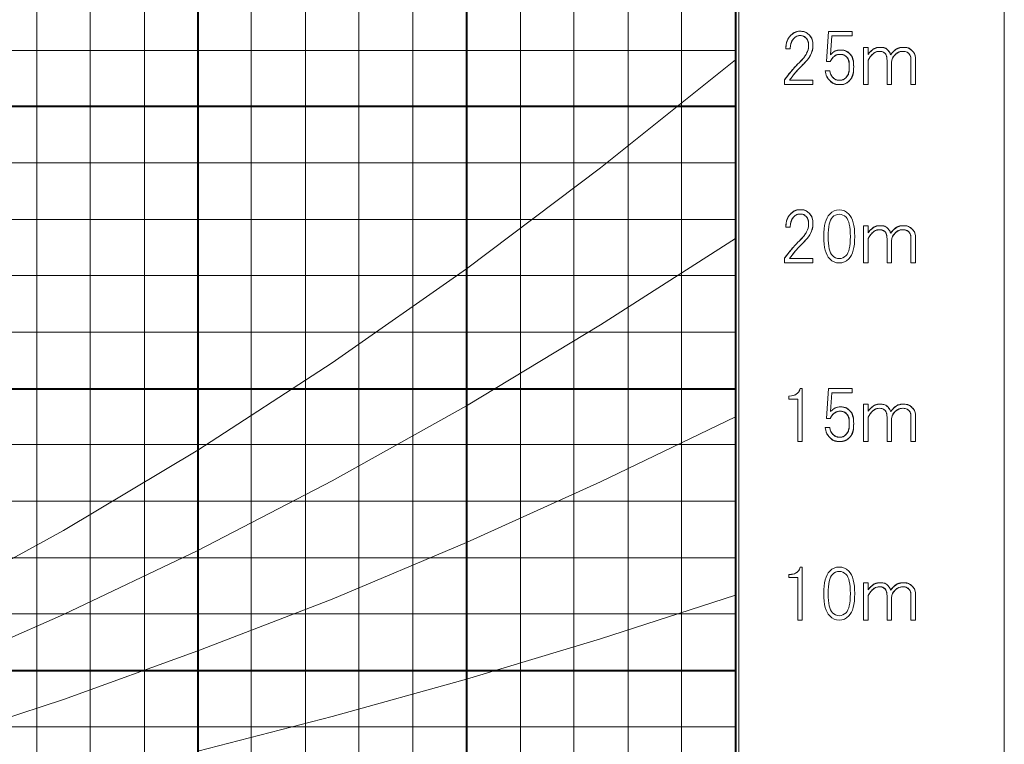
# Model space of a CAD drawing. Units: millimetres. Extents: x 9 to 424, y 7 to 291.
# Drawn here: x 79 to 115, y 31 to 57 of the extents above; entities that cross this region are included whole.
import ezdxf

# ---------------------------------------------------------------- set-up
doc = ezdxf.new("R2010")
doc.units = ezdxf.units.MM

msp = doc.modelspace()

# ---------------------------------------------------------------- linework, layer by layer
at = {"color": 250, "linetype": 'Continuous', "lineweight": 0, "true_color": 0x191924}
for p, q in [((114.673, 12.13), (114.673, 72.549)), ((114.673, 12.13), (114.673, 72.549)), ((114.673, 12.13), (114.673, 72.549)), ((114.673, 12.13), (114.673, 72.549)), ((114.673, 12.13), (114.673, 72.549)), ((114.673, 12.13), (114.673, 72.549)), ((114.673, 12.13), (114.673, 72.549)), ((114.673, 12.13), (114.673, 72.549)), ((114.673, 12.13), (114.673, 72.549)), ((114.673, 12.13), (114.673, 72.549)), ((114.673, 12.13), (114.673, 72.549)), ((114.673, 12.13), (114.673, 72.549)), ((114.673, 12.13), (114.673, 72.549)), ((114.673, 12.13), (114.673, 72.549)), ((114.673, 12.13), (114.673, 72.549)), ((114.673, 12.13), (114.673, 72.549)), ((114.673, 12.13), (114.673, 72.549)), ((114.673, 12.13), (114.673, 72.549)), ((114.673, 12.13), (114.673, 72.549)), ((114.673, 12.13), (114.673, 72.549)), ((114.673, 12.13), (114.673, 72.549)), ((114.673, 12.13), (114.673, 72.549)), ((114.673, 12.13), (114.673, 72.549)), ((114.673, 12.13), (114.673, 72.549)), ((114.673, 12.13), (114.673, 72.549)), ((114.673, 12.13), (114.673, 72.549)), ((114.673, 12.13), (114.673, 72.549)), ((114.673, 12.13), (114.673, 72.549)), ((114.673, 12.13), (114.673, 72.549)), ((114.673, 12.13), (114.673, 72.549)), ((114.673, 12.13), (114.673, 72.549)), ((114.673, 12.13), (114.673, 72.549)), ((114.673, 12.13), (114.673, 72.549)), ((114.683, 12.123), (114.683, 72.523)), ((79.927, 63.92), (79.927, 23.44)), ((81.845, 63.92), (81.845, 23.44)), ((83.791, 63.92), (83.791, 23.44)), ((87.626, 63.92), (87.626, 23.44)), ((89.572, 63.92), (89.572, 23.44)), ((91.49, 63.92), (91.49, 23.44)), ((93.438, 63.92), (93.438, 23.44)), ((97.302, 63.92), (97.302, 23.44)), ((99.219, 63.92), (99.219, 23.44)), ((101.165, 63.92), (101.165, 23.44)), ((103.083, 63.92), (103.083, 23.44)), ((105.14, 23.32), (105.14, 63.947)), ((105.14, 23.32), (105.14, 63.947)), ((105.14, 23.32), (105.14, 63.947)), ((105.14, 23.32), (105.14, 63.947)), ((105.14, 23.32), (105.14, 63.947)), ((105.14, 23.32), (105.14, 63.947)), ((105.14, 23.32), (105.14, 63.947)), ((105.14, 23.32), (105.14, 63.947)), ((105.14, 23.32), (105.14, 63.947)), ((105.14, 23.32), (105.14, 63.947)), ((105.14, 23.32), (105.14, 63.947)), ((108.294, 55.422), (108.363, 56.496)), ((108.294, 55.422), (108.363, 56.496)), ((108.363, 56.496), (109.222, 56.496)), ((108.363, 56.496), (109.222, 56.496)), ((108.489, 56.34), (108.441, 55.666)), ((108.489, 56.34), (108.441, 55.666)), ((109.222, 56.34), (108.489, 56.34)), ((109.222, 56.34), (108.489, 56.34)), ((109.222, 56.496), (109.222, 56.34)), ((109.222, 56.496), (109.222, 56.34)), ((109.629, 54.592), (109.629, 55.93)), ((109.629, 55.93), (109.795, 55.93)), ((109.629, 54.592), (109.629, 55.93)), ((109.629, 55.93), (109.795, 55.93)), ((109.795, 55.93), (109.795, 55.676)), ((109.795, 55.93), (109.795, 55.676)), ((27.775, 55.817), (105.02, 55.817)), ((106.986, 55.881), (106.83, 55.881)), ((106.986, 55.881), (106.83, 55.881)), ((100.178, 51.603), (105.02, 55.48)), ((108.431, 55.422), (108.294, 55.422)), ((108.431, 55.422), (108.294, 55.422)), ((109.795, 55.471), (109.795, 54.592)), ((109.795, 55.471), (109.795, 54.592)), ((110.469, 54.592), (110.469, 55.451)), ((110.469, 54.592), (110.469, 55.451)), ((110.635, 55.403), (110.635, 54.592)), ((110.635, 55.403), (110.635, 54.592)), ((111.328, 54.592), (111.328, 55.471)), ((111.328, 54.592), (111.328, 55.471)), ((111.494, 55.481), (111.494, 54.592)), ((111.494, 55.481), (111.494, 54.592)), ((108.245, 55.09), (108.411, 55.09)), ((108.245, 55.09), (108.411, 55.09)), ((106.791, 54.592), (106.791, 54.768)), ((106.791, 54.592), (106.791, 54.768)), ((107.806, 54.592), (106.791, 54.592)), ((107.806, 54.592), (106.791, 54.592)), ((106.966, 54.749), (107.806, 54.749)), ((106.966, 54.749), (107.806, 54.749)), ((107.806, 54.749), (107.806, 54.592)), ((107.806, 54.749), (107.806, 54.592)), ((109.795, 54.592), (109.629, 54.592)), ((109.795, 54.592), (109.629, 54.592)), ((110.635, 54.592), (110.469, 54.592)), ((110.635, 54.592), (110.469, 54.592)), ((111.494, 54.592), (111.328, 54.592)), ((111.494, 54.592), (111.328, 54.592)), ((27.775, 51.779), (105.02, 51.779)), ((95.355, 47.972), (100.178, 51.603)), ((27.775, 49.745), (105.02, 49.745)), ((106.986, 49.476), (106.83, 49.476)), ((106.986, 49.476), (106.83, 49.476)), ((109.629, 48.187), (109.629, 49.525)), ((109.629, 49.525), (109.795, 49.525)), ((109.629, 48.187), (109.629, 49.525)), ((109.629, 49.525), (109.795, 49.525)), ((109.795, 49.525), (109.795, 49.271)), ((109.795, 49.525), (109.795, 49.271)), ((100.178, 45.967), (105.02, 49.071)), ((109.795, 49.066), (109.795, 48.187)), ((109.795, 49.066), (109.795, 48.187)), ((110.469, 48.187), (110.469, 49.047)), ((110.469, 48.187), (110.469, 49.047)), ((110.635, 48.998), (110.635, 48.187)), ((110.635, 48.998), (110.635, 48.187)), ((111.328, 48.187), (111.328, 49.066)), ((111.328, 48.187), (111.328, 49.066)), ((111.494, 49.076), (111.494, 48.187)), ((111.494, 49.076), (111.494, 48.187)), ((106.791, 48.187), (106.791, 48.363)), ((106.791, 48.187), (106.791, 48.363)), ((107.806, 48.187), (106.791, 48.187)), ((107.806, 48.187), (106.791, 48.187)), ((106.966, 48.344), (107.806, 48.344)), ((106.966, 48.344), (107.806, 48.344)), ((107.806, 48.344), (107.806, 48.187)), ((107.806, 48.344), (107.806, 48.187)), ((109.795, 48.187), (109.629, 48.187)), ((109.795, 48.187), (109.629, 48.187)), ((110.635, 48.187), (110.469, 48.187)), ((110.635, 48.187), (110.469, 48.187)), ((111.494, 48.187), (111.328, 48.187)), ((111.494, 48.187), (111.328, 48.187)), ((90.531, 44.602), (95.355, 47.972)), ((27.775, 47.74), (105.02, 47.74)), ((27.775, 45.705), (105.02, 45.705)), ((95.355, 43.062), (100.178, 45.967)), ((85.708, 41.464), (90.531, 44.602)), ((107.347, 43.681), (107.425, 43.681)), ((107.347, 43.681), (107.425, 43.681)), ((107.425, 43.681), (107.425, 41.777)), ((107.425, 43.681), (107.425, 41.777)), ((108.294, 42.607), (108.363, 43.681)), ((108.294, 42.607), (108.363, 43.681)), ((108.363, 43.681), (109.222, 43.681)), ((108.363, 43.681), (109.222, 43.681)), ((108.489, 43.525), (108.441, 42.851)), ((108.489, 43.525), (108.441, 42.851)), ((109.222, 43.525), (108.489, 43.525)), ((109.222, 43.525), (108.489, 43.525)), ((109.222, 43.681), (109.222, 43.525)), ((109.222, 43.681), (109.222, 43.525)), ((106.937, 43.3), (106.937, 43.407)), ((106.937, 43.3), (106.937, 43.407)), ((107.269, 43.3), (106.937, 43.3)), ((107.269, 43.3), (106.937, 43.3)), ((107.269, 41.777), (107.269, 43.3)), ((107.269, 41.777), (107.269, 43.3)), ((90.531, 40.36), (95.355, 43.062)), ((109.629, 41.777), (109.629, 43.115)), ((109.629, 43.115), (109.795, 43.115)), ((109.629, 41.777), (109.629, 43.115)), ((109.629, 43.115), (109.795, 43.115)), ((109.795, 43.115), (109.795, 42.861)), ((109.795, 43.115), (109.795, 42.861)), ((100.178, 40.331), (105.02, 42.664)), ((108.431, 42.607), (108.294, 42.607)), ((108.431, 42.607), (108.294, 42.607)), ((109.795, 42.656), (109.795, 41.777)), ((109.795, 42.656), (109.795, 41.777)), ((110.469, 41.777), (110.469, 42.636)), ((110.469, 41.777), (110.469, 42.636)), ((110.635, 42.587), (110.635, 41.777)), ((110.635, 42.587), (110.635, 41.777)), ((111.328, 41.777), (111.328, 42.656)), ((111.328, 41.777), (111.328, 42.656)), ((111.494, 42.665), (111.494, 41.777)), ((111.494, 42.665), (111.494, 41.777)), ((108.245, 42.275), (108.411, 42.275)), ((108.245, 42.275), (108.411, 42.275)), ((107.425, 41.777), (107.269, 41.777)), ((107.425, 41.777), (107.269, 41.777)), ((109.795, 41.777), (109.629, 41.777)), ((109.795, 41.777), (109.629, 41.777)), ((110.635, 41.777), (110.469, 41.777)), ((110.635, 41.777), (110.469, 41.777)), ((111.494, 41.777), (111.328, 41.777)), ((111.494, 41.777), (111.328, 41.777)), ((27.775, 41.668), (105.02, 41.668)), ((80.886, 38.587), (85.708, 41.464)), ((85.708, 37.861), (90.531, 40.36)), ((95.355, 38.152), (100.178, 40.331)), ((27.775, 39.634), (105.02, 39.634)), ((76.061, 35.944), (80.886, 38.587)), ((80.886, 35.566), (85.708, 37.861)), ((90.531, 36.118), (95.355, 38.152)), ((27.775, 37.6), (105.02, 37.6)), ((107.347, 37.27), (107.425, 37.27)), ((107.347, 37.27), (107.425, 37.27)), ((107.425, 37.27), (107.425, 35.367)), ((107.425, 37.27), (107.425, 35.367)), ((106.937, 36.89), (106.937, 36.997)), ((106.937, 36.89), (106.937, 36.997)), ((107.269, 36.89), (106.937, 36.89)), ((107.269, 36.89), (106.937, 36.89)), ((107.269, 35.367), (107.269, 36.89)), ((107.269, 35.367), (107.269, 36.89)), ((109.629, 35.367), (109.629, 36.704)), ((109.629, 36.704), (109.795, 36.704)), ((109.629, 35.367), (109.629, 36.704)), ((109.629, 36.704), (109.795, 36.704)), ((109.795, 36.704), (109.795, 36.45)), ((109.795, 36.704), (109.795, 36.45)), ((85.708, 34.257), (90.531, 36.118)), ((100.178, 34.695), (105.02, 36.256)), ((109.795, 36.245), (109.795, 35.367)), ((109.795, 36.245), (109.795, 35.367)), ((110.469, 35.367), (110.469, 36.226)), ((110.469, 35.367), (110.469, 36.226)), ((110.635, 36.177), (110.635, 35.367)), ((110.635, 36.177), (110.635, 35.367)), ((111.328, 35.367), (111.328, 36.245)), ((111.328, 35.367), (111.328, 36.245)), ((111.494, 36.255), (111.494, 35.367)), ((111.494, 36.255), (111.494, 35.367)), ((27.775, 35.594), (105.02, 35.594)), ((76.061, 33.446), (80.886, 35.566)), ((107.425, 35.367), (107.269, 35.367)), ((107.425, 35.367), (107.269, 35.367)), ((109.795, 35.367), (109.629, 35.367)), ((109.795, 35.367), (109.629, 35.367)), ((110.635, 35.367), (110.469, 35.367)), ((110.635, 35.367), (110.469, 35.367)), ((111.494, 35.367), (111.328, 35.367)), ((111.494, 35.367), (111.328, 35.367)), ((95.355, 33.241), (100.178, 34.695)), ((80.886, 32.516), (85.708, 34.257)), ((90.531, 31.904), (95.355, 33.241)), ((76.061, 30.946), (80.886, 32.516)), ((85.708, 30.655), (90.531, 31.904)), ((27.775, 31.528), (105.02, 31.528))]:
    msp.add_line(p, q, dxfattribs=at)
at = {"color": 250, "linetype": 'Continuous', "lineweight": 40, "true_color": 0x191924}
for p, q in [((85.708, 63.92), (85.708, 23.44)), ((95.355, 63.92), (95.355, 23.44)), ((105.02, 63.92), (105.02, 23.44)), ((27.775, 53.813), (105.02, 53.813)), ((27.775, 43.671), (105.02, 43.671)), ((27.775, 33.56), (105.02, 33.56))]:
    msp.add_line(p, q, dxfattribs=at)
at = {"color": 250, "linetype": 'Continuous', "lineweight": 30, "true_color": 0x191924}
msp.add_line((105.02, 23.44), (105.02, 63.92), dxfattribs=at)
at = {"color": 250, "linetype": 'Continuous', "lineweight": 0, "true_color": 0x191924}
for points in [[(106.791, 54.768), (106.96, 54.996), (107.119, 55.184), (107.269, 55.334), (107.425, 55.49), (107.529, 55.617), (107.581, 55.715), (107.627, 55.8), (107.65, 55.891), (107.65, 55.988), (107.65, 56.112), (107.62, 56.203), (107.562, 56.262), (107.503, 56.32), (107.432, 56.35), (107.347, 56.35), (107.262, 56.35), (107.188, 56.317), (107.123, 56.252), (107.051, 56.18), (107.005, 56.057), (106.986, 55.881)], [(106.83, 55.881), (106.843, 56.089), (106.901, 56.245), (107.005, 56.35), (107.109, 56.454), (107.223, 56.506), (107.347, 56.506), (107.477, 56.506), (107.588, 56.46), (107.679, 56.369)], [(106.83, 55.881), (106.843, 56.089), (106.901, 56.245), (107.005, 56.35)], [(107.679, 56.369), (107.763, 56.285), (107.806, 56.158), (107.806, 55.988), (107.806, 55.871), (107.777, 55.757), (107.718, 55.647), (107.666, 55.549), (107.555, 55.416), (107.386, 55.246), (107.223, 55.084), (107.084, 54.918), (106.966, 54.749)], [(107.123, 56.252), (107.051, 56.18), (107.005, 56.057), (106.986, 55.881)], [(107.005, 56.35), (107.109, 56.454), (107.223, 56.506), (107.347, 56.506)], [(107.347, 56.35), (107.262, 56.35), (107.188, 56.317), (107.123, 56.252)], [(107.347, 56.506), (107.477, 56.506), (107.588, 56.46), (107.679, 56.369)], [(107.562, 56.262), (107.503, 56.32), (107.432, 56.35), (107.347, 56.35)], [(107.65, 55.988), (107.65, 56.112), (107.62, 56.203), (107.562, 56.262)], [(107.679, 56.369), (107.763, 56.285), (107.806, 56.158), (107.806, 55.988)], [(107.581, 55.715), (107.627, 55.8), (107.65, 55.891), (107.65, 55.988)], [(107.806, 55.988), (107.806, 55.871), (107.777, 55.757), (107.718, 55.647)], [(109.795, 55.676), (109.815, 55.708), (109.844, 55.744), (109.883, 55.783), (109.981, 55.881), (110.094, 55.93), (110.225, 55.93), (110.355, 55.93), (110.449, 55.894), (110.508, 55.822)], [(109.883, 55.783), (109.981, 55.881), (110.094, 55.93), (110.225, 55.93)], [(110.225, 55.93), (110.355, 55.93), (110.449, 55.894), (110.508, 55.822)], [(110.508, 55.822), (110.553, 55.77), (110.586, 55.715), (110.605, 55.656), (110.612, 55.682), (110.644, 55.725), (110.703, 55.783), (110.801, 55.881), (110.921, 55.93), (111.064, 55.93), (111.188, 55.93), (111.292, 55.887), (111.377, 55.803), (111.455, 55.725), (111.494, 55.617), (111.494, 55.481)], [(110.703, 55.783), (110.801, 55.881), (110.921, 55.93), (111.064, 55.93)], [(111.064, 55.93), (111.188, 55.93), (111.292, 55.887), (111.377, 55.803)], [(107.269, 55.334), (107.425, 55.49), (107.529, 55.617), (107.581, 55.715)], [(107.718, 55.647), (107.666, 55.549), (107.555, 55.416), (107.386, 55.246)], [(108.441, 55.666), (108.545, 55.777), (108.658, 55.832), (108.782, 55.832), (108.925, 55.832), (109.039, 55.79), (109.124, 55.705), (109.222, 55.608), (109.271, 55.451), (109.271, 55.237), (109.271, 55.002), (109.215, 54.83), (109.104, 54.719), (109.02, 54.635), (108.906, 54.592), (108.763, 54.592), (108.626, 54.592), (108.512, 54.638), (108.421, 54.729), (108.33, 54.82), (108.271, 54.94), (108.245, 55.09)], [(108.411, 55.09), (108.431, 54.986), (108.47, 54.905), (108.528, 54.846), (108.593, 54.781), (108.672, 54.749), (108.763, 54.749), (108.854, 54.749), (108.929, 54.778), (108.987, 54.836), (109.072, 54.921), (109.114, 55.054), (109.114, 55.237), (109.114, 55.406), (109.081, 55.523), (109.017, 55.588), (108.958, 55.647), (108.88, 55.676), (108.782, 55.676), (108.685, 55.676), (108.6, 55.64), (108.528, 55.569), (108.483, 55.523), (108.45, 55.474), (108.431, 55.422)], [(108.528, 55.569), (108.483, 55.523), (108.45, 55.474), (108.431, 55.422)], [(108.441, 55.666), (108.545, 55.777), (108.658, 55.832), (108.782, 55.832)], [(108.782, 55.676), (108.685, 55.676), (108.6, 55.64), (108.528, 55.569)], [(108.782, 55.832), (108.925, 55.832), (109.039, 55.79), (109.124, 55.705)], [(109.017, 55.588), (108.958, 55.647), (108.88, 55.676), (108.782, 55.676)], [(109.114, 55.237), (109.114, 55.406), (109.081, 55.523), (109.017, 55.588)], [(109.124, 55.705), (109.222, 55.608), (109.271, 55.451), (109.271, 55.237)], [(109.795, 55.676), (109.815, 55.708), (109.844, 55.744), (109.883, 55.783)], [(110.469, 55.451), (110.469, 55.575), (110.446, 55.66), (110.4, 55.705), (110.348, 55.757), (110.283, 55.783), (110.205, 55.783), (110.101, 55.783), (110.01, 55.744), (109.932, 55.666), (109.886, 55.621), (109.841, 55.556), (109.795, 55.471)], [(109.932, 55.666), (109.886, 55.621), (109.841, 55.556), (109.795, 55.471)], [(110.205, 55.783), (110.101, 55.783), (110.01, 55.744), (109.932, 55.666)], [(110.4, 55.705), (110.348, 55.757), (110.283, 55.783), (110.205, 55.783)], [(110.469, 55.451), (110.469, 55.575), (110.446, 55.66), (110.4, 55.705)], [(110.508, 55.822), (110.553, 55.77), (110.586, 55.715), (110.605, 55.656)], [(110.605, 55.656), (110.612, 55.682), (110.644, 55.725), (110.703, 55.783)], [(111.328, 55.471), (111.328, 55.575), (111.302, 55.653), (111.25, 55.705), (111.198, 55.757), (111.129, 55.783), (111.045, 55.783), (110.934, 55.783), (110.843, 55.748), (110.771, 55.676), (110.68, 55.585), (110.635, 55.494), (110.635, 55.403)], [(110.771, 55.676), (110.68, 55.585), (110.635, 55.494), (110.635, 55.403)], [(111.045, 55.783), (110.934, 55.783), (110.843, 55.748), (110.771, 55.676)], [(111.25, 55.705), (111.198, 55.757), (111.129, 55.783), (111.045, 55.783)], [(111.328, 55.471), (111.328, 55.575), (111.302, 55.653), (111.25, 55.705)], [(111.377, 55.803), (111.455, 55.725), (111.494, 55.617), (111.494, 55.481)], [(106.791, 54.768), (106.96, 54.996), (107.119, 55.184), (107.269, 55.334)], [(107.386, 55.246), (107.223, 55.084), (107.084, 54.918), (106.966, 54.749)], [(108.987, 54.836), (109.072, 54.921), (109.114, 55.054), (109.114, 55.237)], [(109.271, 55.237), (109.271, 55.002), (109.215, 54.83), (109.104, 54.719)], [(108.421, 54.729), (108.33, 54.82), (108.271, 54.94), (108.245, 55.09)], [(108.411, 55.09), (108.431, 54.986), (108.47, 54.905), (108.528, 54.846)], [(108.528, 54.846), (108.593, 54.781), (108.672, 54.749), (108.763, 54.749)], [(108.763, 54.749), (108.854, 54.749), (108.929, 54.778), (108.987, 54.836)], [(108.763, 54.592), (108.626, 54.592), (108.512, 54.638), (108.421, 54.729)], [(109.104, 54.719), (109.02, 54.635), (108.906, 54.592), (108.763, 54.592)], [(106.791, 48.363), (106.96, 48.591), (107.119, 48.78), (107.269, 48.929), (107.425, 49.086), (107.529, 49.212), (107.581, 49.31), (107.627, 49.395), (107.65, 49.486), (107.65, 49.583), (107.65, 49.707), (107.62, 49.798), (107.562, 49.857), (107.503, 49.915), (107.432, 49.945), (107.347, 49.945), (107.262, 49.945), (107.188, 49.912), (107.123, 49.847), (107.051, 49.775), (107.005, 49.652), (106.986, 49.476)], [(106.83, 49.476), (106.843, 49.684), (106.901, 49.841), (107.005, 49.945), (107.109, 50.049), (107.223, 50.101), (107.347, 50.101), (107.477, 50.101), (107.588, 50.055), (107.679, 49.964)], [(106.83, 49.476), (106.843, 49.684), (106.901, 49.841), (107.005, 49.945)], [(107.679, 49.964), (107.763, 49.88), (107.806, 49.753), (107.806, 49.583), (107.806, 49.466), (107.777, 49.352), (107.718, 49.242), (107.666, 49.144), (107.555, 49.011), (107.386, 48.841), (107.223, 48.679), (107.084, 48.513), (106.966, 48.344)], [(107.005, 49.945), (107.109, 50.049), (107.223, 50.101), (107.347, 50.101)], [(107.347, 49.945), (107.262, 49.945), (107.188, 49.912), (107.123, 49.847)], [(107.347, 50.101), (107.477, 50.101), (107.588, 50.055), (107.679, 49.964)], [(107.562, 49.857), (107.503, 49.915), (107.432, 49.945), (107.347, 49.945)], [(107.679, 49.964), (107.763, 49.88), (107.806, 49.753), (107.806, 49.583)], [(107.123, 49.847), (107.051, 49.775), (107.005, 49.652), (106.986, 49.476)], [(107.65, 49.583), (107.65, 49.707), (107.62, 49.798), (107.562, 49.857)], [(107.581, 49.31), (107.627, 49.395), (107.65, 49.486), (107.65, 49.583)], [(107.806, 49.583), (107.806, 49.466), (107.777, 49.352), (107.718, 49.242)], [(107.269, 48.929), (107.425, 49.086), (107.529, 49.212), (107.581, 49.31)], [(107.718, 49.242), (107.666, 49.144), (107.555, 49.011), (107.386, 48.841)], [(109.795, 49.271), (109.815, 49.304), (109.844, 49.339), (109.883, 49.378), (109.981, 49.476), (110.094, 49.525), (110.225, 49.525), (110.355, 49.525), (110.449, 49.489), (110.508, 49.418)], [(109.795, 49.271), (109.815, 49.304), (109.844, 49.339), (109.883, 49.378)], [(110.469, 49.047), (110.469, 49.17), (110.446, 49.255), (110.4, 49.3), (110.348, 49.352), (110.283, 49.378), (110.205, 49.378), (110.101, 49.378), (110.01, 49.339), (109.932, 49.261), (109.886, 49.216), (109.841, 49.151), (109.795, 49.066)], [(109.932, 49.261), (109.886, 49.216), (109.841, 49.151), (109.795, 49.066)], [(109.883, 49.378), (109.981, 49.476), (110.094, 49.525), (110.225, 49.525)], [(110.205, 49.378), (110.101, 49.378), (110.01, 49.339), (109.932, 49.261)], [(110.4, 49.3), (110.348, 49.352), (110.283, 49.378), (110.205, 49.378)], [(110.225, 49.525), (110.355, 49.525), (110.449, 49.489), (110.508, 49.418)], [(110.469, 49.047), (110.469, 49.17), (110.446, 49.255), (110.4, 49.3)], [(110.508, 49.418), (110.553, 49.365), (110.586, 49.31), (110.605, 49.252), (110.612, 49.277), (110.644, 49.32), (110.703, 49.378), (110.801, 49.476), (110.921, 49.525), (111.064, 49.525), (111.188, 49.525), (111.292, 49.482), (111.377, 49.398), (111.455, 49.32), (111.494, 49.212), (111.494, 49.076)], [(110.508, 49.418), (110.553, 49.365), (110.586, 49.31), (110.605, 49.252)], [(110.605, 49.252), (110.612, 49.277), (110.644, 49.32), (110.703, 49.378)], [(111.328, 49.066), (111.328, 49.17), (111.302, 49.248), (111.25, 49.3), (111.198, 49.352), (111.129, 49.378), (111.045, 49.378), (110.934, 49.378), (110.843, 49.343), (110.771, 49.271), (110.68, 49.18), (110.635, 49.089), (110.635, 48.998)], [(110.771, 49.271), (110.68, 49.18), (110.635, 49.089), (110.635, 48.998)], [(110.703, 49.378), (110.801, 49.476), (110.921, 49.525), (111.064, 49.525)], [(111.045, 49.378), (110.934, 49.378), (110.843, 49.343), (110.771, 49.271)], [(111.25, 49.3), (111.198, 49.352), (111.129, 49.378), (111.045, 49.378)], [(111.064, 49.525), (111.188, 49.525), (111.292, 49.482), (111.377, 49.398)], [(111.328, 49.066), (111.328, 49.17), (111.302, 49.248), (111.25, 49.3)], [(111.377, 49.398), (111.455, 49.32), (111.494, 49.212), (111.494, 49.076)], [(106.791, 48.363), (106.96, 48.591), (107.119, 48.78), (107.269, 48.929)], [(107.386, 48.841), (107.223, 48.679), (107.084, 48.513), (106.966, 48.344)], [(106.937, 43.407), (107.087, 43.414), (107.197, 43.453), (107.269, 43.525), (107.308, 43.564), (107.334, 43.616), (107.347, 43.681)], [(106.937, 43.407), (107.087, 43.414), (107.197, 43.453), (107.269, 43.525)], [(107.269, 43.525), (107.308, 43.564), (107.334, 43.616), (107.347, 43.681)], [(108.441, 42.851), (108.545, 42.961), (108.658, 43.017), (108.782, 43.017), (108.925, 43.017), (109.039, 42.974), (109.124, 42.89), (109.222, 42.792), (109.271, 42.636), (109.271, 42.421), (109.271, 42.187), (109.215, 42.014), (109.104, 41.904), (109.02, 41.819), (108.906, 41.777), (108.763, 41.777), (108.626, 41.777), (108.512, 41.822), (108.421, 41.914), (108.33, 42.005), (108.271, 42.125), (108.245, 42.275)], [(108.411, 42.275), (108.431, 42.171), (108.47, 42.089), (108.528, 42.031), (108.593, 41.966), (108.672, 41.933), (108.763, 41.933), (108.854, 41.933), (108.929, 41.962), (108.987, 42.021), (109.072, 42.106), (109.114, 42.239), (109.114, 42.421), (109.114, 42.591), (109.081, 42.708), (109.017, 42.773), (108.958, 42.831), (108.88, 42.861), (108.782, 42.861), (108.685, 42.861), (108.6, 42.825), (108.528, 42.753), (108.483, 42.708), (108.45, 42.659), (108.431, 42.607)], [(108.441, 42.851), (108.545, 42.961), (108.658, 43.017), (108.782, 43.017)], [(108.782, 42.861), (108.685, 42.861), (108.6, 42.825), (108.528, 42.753)], [(108.782, 43.017), (108.925, 43.017), (109.039, 42.974), (109.124, 42.89)], [(109.017, 42.773), (108.958, 42.831), (108.88, 42.861), (108.782, 42.861)], [(109.124, 42.89), (109.222, 42.792), (109.271, 42.636), (109.271, 42.421)], [(109.795, 42.861), (109.815, 42.893), (109.844, 42.929), (109.883, 42.968), (109.981, 43.066), (110.094, 43.115), (110.225, 43.115), (110.355, 43.115), (110.449, 43.079), (110.508, 43.007)], [(109.795, 42.861), (109.815, 42.893), (109.844, 42.929), (109.883, 42.968)], [(110.469, 42.636), (110.469, 42.76), (110.446, 42.844), (110.4, 42.89), (110.348, 42.942), (110.283, 42.968), (110.205, 42.968), (110.101, 42.968), (110.01, 42.929), (109.932, 42.851), (109.886, 42.805), (109.841, 42.74), (109.795, 42.656)], [(109.932, 42.851), (109.886, 42.805), (109.841, 42.74), (109.795, 42.656)], [(109.883, 42.968), (109.981, 43.066), (110.094, 43.115), (110.225, 43.115)], [(110.205, 42.968), (110.101, 42.968), (110.01, 42.929), (109.932, 42.851)], [(110.4, 42.89), (110.348, 42.942), (110.283, 42.968), (110.205, 42.968)], [(110.225, 43.115), (110.355, 43.115), (110.449, 43.079), (110.508, 43.007)], [(110.469, 42.636), (110.469, 42.76), (110.446, 42.844), (110.4, 42.89)], [(110.508, 43.007), (110.553, 42.955), (110.586, 42.9), (110.605, 42.841), (110.612, 42.867), (110.644, 42.909), (110.703, 42.968), (110.801, 43.066), (110.921, 43.115), (111.064, 43.115), (111.188, 43.115), (111.292, 43.072), (111.377, 42.988), (111.455, 42.909), (111.494, 42.802), (111.494, 42.665)], [(110.508, 43.007), (110.553, 42.955), (110.586, 42.9), (110.605, 42.841)], [(110.605, 42.841), (110.612, 42.867), (110.644, 42.909), (110.703, 42.968)], [(111.328, 42.656), (111.328, 42.76), (111.302, 42.838), (111.25, 42.89), (111.198, 42.942), (111.129, 42.968), (111.045, 42.968), (110.934, 42.968), (110.843, 42.932), (110.771, 42.861), (110.68, 42.769), (110.635, 42.678), (110.635, 42.587)], [(110.771, 42.861), (110.68, 42.769), (110.635, 42.678), (110.635, 42.587)], [(110.703, 42.968), (110.801, 43.066), (110.921, 43.115), (111.064, 43.115)], [(111.045, 42.968), (110.934, 42.968), (110.843, 42.932), (110.771, 42.861)], [(111.25, 42.89), (111.198, 42.942), (111.129, 42.968), (111.045, 42.968)], [(111.064, 43.115), (111.188, 43.115), (111.292, 43.072), (111.377, 42.988)], [(111.328, 42.656), (111.328, 42.76), (111.302, 42.838), (111.25, 42.89)], [(111.377, 42.988), (111.455, 42.909), (111.494, 42.802), (111.494, 42.665)], [(108.528, 42.753), (108.483, 42.708), (108.45, 42.659), (108.431, 42.607)], [(109.114, 42.421), (109.114, 42.591), (109.081, 42.708), (109.017, 42.773)], [(108.421, 41.914), (108.33, 42.005), (108.271, 42.125), (108.245, 42.275)], [(108.411, 42.275), (108.431, 42.171), (108.47, 42.089), (108.528, 42.031)], [(108.987, 42.021), (109.072, 42.106), (109.114, 42.239), (109.114, 42.421)], [(109.271, 42.421), (109.271, 42.187), (109.215, 42.014), (109.104, 41.904)], [(108.763, 41.777), (108.626, 41.777), (108.512, 41.822), (108.421, 41.914)], [(108.528, 42.031), (108.593, 41.966), (108.672, 41.933), (108.763, 41.933)], [(108.763, 41.933), (108.854, 41.933), (108.929, 41.962), (108.987, 42.021)], [(109.104, 41.904), (109.02, 41.819), (108.906, 41.777), (108.763, 41.777)], [(106.937, 36.997), (107.087, 37.003), (107.197, 37.042), (107.269, 37.114), (107.308, 37.153), (107.334, 37.205), (107.347, 37.27)], [(107.269, 37.114), (107.308, 37.153), (107.334, 37.205), (107.347, 37.27)], [(106.937, 36.997), (107.087, 37.003), (107.197, 37.042), (107.269, 37.114)], [(109.795, 36.45), (109.815, 36.483), (109.844, 36.519), (109.883, 36.558), (109.981, 36.655), (110.094, 36.704), (110.225, 36.704), (110.355, 36.704), (110.449, 36.668), (110.508, 36.597)], [(109.795, 36.45), (109.815, 36.483), (109.844, 36.519), (109.883, 36.558)], [(110.469, 36.226), (110.469, 36.349), (110.446, 36.434), (110.4, 36.48), (110.348, 36.532), (110.283, 36.558), (110.205, 36.558), (110.101, 36.558), (110.01, 36.519), (109.932, 36.441), (109.886, 36.395), (109.841, 36.33), (109.795, 36.245)], [(109.932, 36.441), (109.886, 36.395), (109.841, 36.33), (109.795, 36.245)], [(109.883, 36.558), (109.981, 36.655), (110.094, 36.704), (110.225, 36.704)], [(110.205, 36.558), (110.101, 36.558), (110.01, 36.519), (109.932, 36.441)], [(110.4, 36.48), (110.348, 36.532), (110.283, 36.558), (110.205, 36.558)], [(110.225, 36.704), (110.355, 36.704), (110.449, 36.668), (110.508, 36.597)], [(110.469, 36.226), (110.469, 36.349), (110.446, 36.434), (110.4, 36.48)], [(110.508, 36.597), (110.553, 36.545), (110.586, 36.489), (110.605, 36.431), (110.612, 36.457), (110.644, 36.499), (110.703, 36.558), (110.801, 36.655), (110.921, 36.704), (111.064, 36.704), (111.188, 36.704), (111.292, 36.662), (111.377, 36.577), (111.455, 36.499), (111.494, 36.392), (111.494, 36.255)], [(110.508, 36.597), (110.553, 36.545), (110.586, 36.489), (110.605, 36.431)], [(110.605, 36.431), (110.612, 36.457), (110.644, 36.499), (110.703, 36.558)], [(111.328, 36.245), (111.328, 36.349), (111.302, 36.427), (111.25, 36.48), (111.198, 36.532), (111.129, 36.558), (111.045, 36.558), (110.934, 36.558), (110.843, 36.522), (110.771, 36.45), (110.68, 36.359), (110.635, 36.268), (110.635, 36.177)], [(110.771, 36.45), (110.68, 36.359), (110.635, 36.268), (110.635, 36.177)], [(110.703, 36.558), (110.801, 36.655), (110.921, 36.704), (111.064, 36.704)], [(111.045, 36.558), (110.934, 36.558), (110.843, 36.522), (110.771, 36.45)], [(111.25, 36.48), (111.198, 36.532), (111.129, 36.558), (111.045, 36.558)], [(111.064, 36.704), (111.188, 36.704), (111.292, 36.662), (111.377, 36.577)], [(111.328, 36.245), (111.328, 36.349), (111.302, 36.427), (111.25, 36.48)], [(111.377, 36.577), (111.455, 36.499), (111.494, 36.392), (111.494, 36.255)]]:
    msp.add_open_spline(points, degree=3, dxfattribs=at)
for points, knots in [([(108.411, 48.334), (108.268, 48.477), (108.196, 48.744), (108.196, 49.134), (108.196, 49.531), (108.268, 49.801), (108.411, 49.945)], [4, 4, 4, 4, 5, 5, 5, 6, 6, 6, 6]), ([(108.411, 48.334), (108.268, 48.477), (108.196, 48.744), (108.196, 49.134), (108.196, 49.531), (108.268, 49.801), (108.411, 49.945)], [4, 4, 4, 4, 5, 5, 5, 6, 6, 6, 6]), ([(108.411, 49.945), (108.509, 50.042), (108.623, 50.091), (108.753, 50.091), (108.883, 50.091), (108.997, 50.042), (109.095, 49.945)], [6, 6, 6, 6, 7, 7, 7, 8, 8, 8, 8]), ([(108.411, 49.945), (108.509, 50.042), (108.623, 50.091), (108.753, 50.091), (108.883, 50.091), (108.997, 50.042), (109.095, 49.945)], [6, 6, 6, 6, 7, 7, 7, 8, 8, 8, 8]), ([(108.997, 49.828), (108.925, 49.899), (108.844, 49.935), (108.753, 49.935), (108.662, 49.935), (108.58, 49.899), (108.509, 49.828)], [6, 6, 6, 6, 7, 7, 7, 8, 8, 8, 8]), ([(108.997, 49.828), (108.925, 49.899), (108.844, 49.935), (108.753, 49.935), (108.662, 49.935), (108.58, 49.899), (108.509, 49.828)], [6, 6, 6, 6, 7, 7, 7, 8, 8, 8, 8]), ([(109.095, 49.945), (109.238, 49.801), (109.31, 49.531), (109.31, 49.134), (109.31, 48.744), (109.238, 48.477), (109.095, 48.334)], [0, 0, 0, 0, 1, 1, 1, 2, 2, 2, 2]), ([(109.095, 49.945), (109.238, 49.801), (109.31, 49.531), (109.31, 49.134), (109.31, 48.744), (109.238, 48.477), (109.095, 48.334)], [0, 0, 0, 0, 1, 1, 1, 2, 2, 2, 2]), ([(108.509, 49.828), (108.405, 49.723), (108.353, 49.492), (108.353, 49.134), (108.353, 48.783), (108.405, 48.555), (108.509, 48.451)], [0, 0, 0, 0, 1, 1, 1, 2, 2, 2, 2]), ([(108.509, 49.828), (108.405, 49.723), (108.353, 49.492), (108.353, 49.134), (108.353, 48.783), (108.405, 48.555), (108.509, 48.451)], [0, 0, 0, 0, 1, 1, 1, 2, 2, 2, 2]), ([(108.997, 48.451), (109.101, 48.555), (109.153, 48.783), (109.153, 49.134), (109.153, 49.492), (109.101, 49.723), (108.997, 49.828)], [4, 4, 4, 4, 5, 5, 5, 6, 6, 6, 6]), ([(108.997, 48.451), (109.101, 48.555), (109.153, 48.783), (109.153, 49.134), (109.153, 49.492), (109.101, 49.723), (108.997, 49.828)], [4, 4, 4, 4, 5, 5, 5, 6, 6, 6, 6]), ([(109.095, 48.334), (108.997, 48.236), (108.883, 48.187), (108.753, 48.187), (108.623, 48.187), (108.509, 48.236), (108.411, 48.334)], [2, 2, 2, 2, 3, 3, 3, 4, 4, 4, 4]), ([(109.095, 48.334), (108.997, 48.236), (108.883, 48.187), (108.753, 48.187), (108.623, 48.187), (108.509, 48.236), (108.411, 48.334)], [2, 2, 2, 2, 3, 3, 3, 4, 4, 4, 4]), ([(108.509, 48.451), (108.58, 48.379), (108.662, 48.344), (108.753, 48.344), (108.844, 48.344), (108.925, 48.379), (108.997, 48.451)], [2, 2, 2, 2, 3, 3, 3, 4, 4, 4, 4]), ([(108.509, 48.451), (108.58, 48.379), (108.662, 48.344), (108.753, 48.344), (108.844, 48.344), (108.925, 48.379), (108.997, 48.451)], [2, 2, 2, 2, 3, 3, 3, 4, 4, 4, 4]), ([(108.411, 37.124), (108.509, 37.222), (108.623, 37.27), (108.753, 37.27), (108.883, 37.27), (108.997, 37.222), (109.095, 37.124)], [6, 6, 6, 6, 7, 7, 7, 8, 8, 8, 8]), ([(108.411, 37.124), (108.509, 37.222), (108.623, 37.27), (108.753, 37.27), (108.883, 37.27), (108.997, 37.222), (109.095, 37.124)], [6, 6, 6, 6, 7, 7, 7, 8, 8, 8, 8]), ([(108.411, 35.513), (108.268, 35.656), (108.196, 35.923), (108.196, 36.314), (108.196, 36.711), (108.268, 36.981), (108.411, 37.124)], [4, 4, 4, 4, 5, 5, 5, 6, 6, 6, 6]), ([(108.411, 35.513), (108.268, 35.656), (108.196, 35.923), (108.196, 36.314), (108.196, 36.711), (108.268, 36.981), (108.411, 37.124)], [4, 4, 4, 4, 5, 5, 5, 6, 6, 6, 6]), ([(108.509, 37.007), (108.405, 36.903), (108.353, 36.671), (108.353, 36.314), (108.353, 35.962), (108.405, 35.734), (108.509, 35.63)], [0, 0, 0, 0, 1, 1, 1, 2, 2, 2, 2]), ([(108.509, 37.007), (108.405, 36.903), (108.353, 36.671), (108.353, 36.314), (108.353, 35.962), (108.405, 35.734), (108.509, 35.63)], [0, 0, 0, 0, 1, 1, 1, 2, 2, 2, 2]), ([(108.997, 37.007), (108.925, 37.078), (108.844, 37.114), (108.753, 37.114), (108.662, 37.114), (108.58, 37.078), (108.509, 37.007)], [6, 6, 6, 6, 7, 7, 7, 8, 8, 8, 8]), ([(108.997, 37.007), (108.925, 37.078), (108.844, 37.114), (108.753, 37.114), (108.662, 37.114), (108.58, 37.078), (108.509, 37.007)], [6, 6, 6, 6, 7, 7, 7, 8, 8, 8, 8]), ([(108.997, 35.63), (109.101, 35.734), (109.153, 35.962), (109.153, 36.314), (109.153, 36.671), (109.101, 36.903), (108.997, 37.007)], [4, 4, 4, 4, 5, 5, 5, 6, 6, 6, 6]), ([(108.997, 35.63), (109.101, 35.734), (109.153, 35.962), (109.153, 36.314), (109.153, 36.671), (109.101, 36.903), (108.997, 37.007)], [4, 4, 4, 4, 5, 5, 5, 6, 6, 6, 6]), ([(109.095, 37.124), (109.238, 36.981), (109.31, 36.711), (109.31, 36.314), (109.31, 35.923), (109.238, 35.656), (109.095, 35.513)], [0, 0, 0, 0, 1, 1, 1, 2, 2, 2, 2]), ([(109.095, 37.124), (109.238, 36.981), (109.31, 36.711), (109.31, 36.314), (109.31, 35.923), (109.238, 35.656), (109.095, 35.513)], [0, 0, 0, 0, 1, 1, 1, 2, 2, 2, 2]), ([(109.095, 35.513), (108.997, 35.415), (108.883, 35.367), (108.753, 35.367), (108.623, 35.367), (108.509, 35.415), (108.411, 35.513)], [2, 2, 2, 2, 3, 3, 3, 4, 4, 4, 4]), ([(109.095, 35.513), (108.997, 35.415), (108.883, 35.367), (108.753, 35.367), (108.623, 35.367), (108.509, 35.415), (108.411, 35.513)], [2, 2, 2, 2, 3, 3, 3, 4, 4, 4, 4]), ([(108.509, 35.63), (108.58, 35.559), (108.662, 35.523), (108.753, 35.523), (108.844, 35.523), (108.925, 35.559), (108.997, 35.63)], [2, 2, 2, 2, 3, 3, 3, 4, 4, 4, 4]), ([(108.509, 35.63), (108.58, 35.559), (108.662, 35.523), (108.753, 35.523), (108.844, 35.523), (108.925, 35.559), (108.997, 35.63)], [2, 2, 2, 2, 3, 3, 3, 4, 4, 4, 4])]:
    msp.add_open_spline(points, degree=3, knots=knots, dxfattribs=at)

doc.saveas('drawing.dxf')
